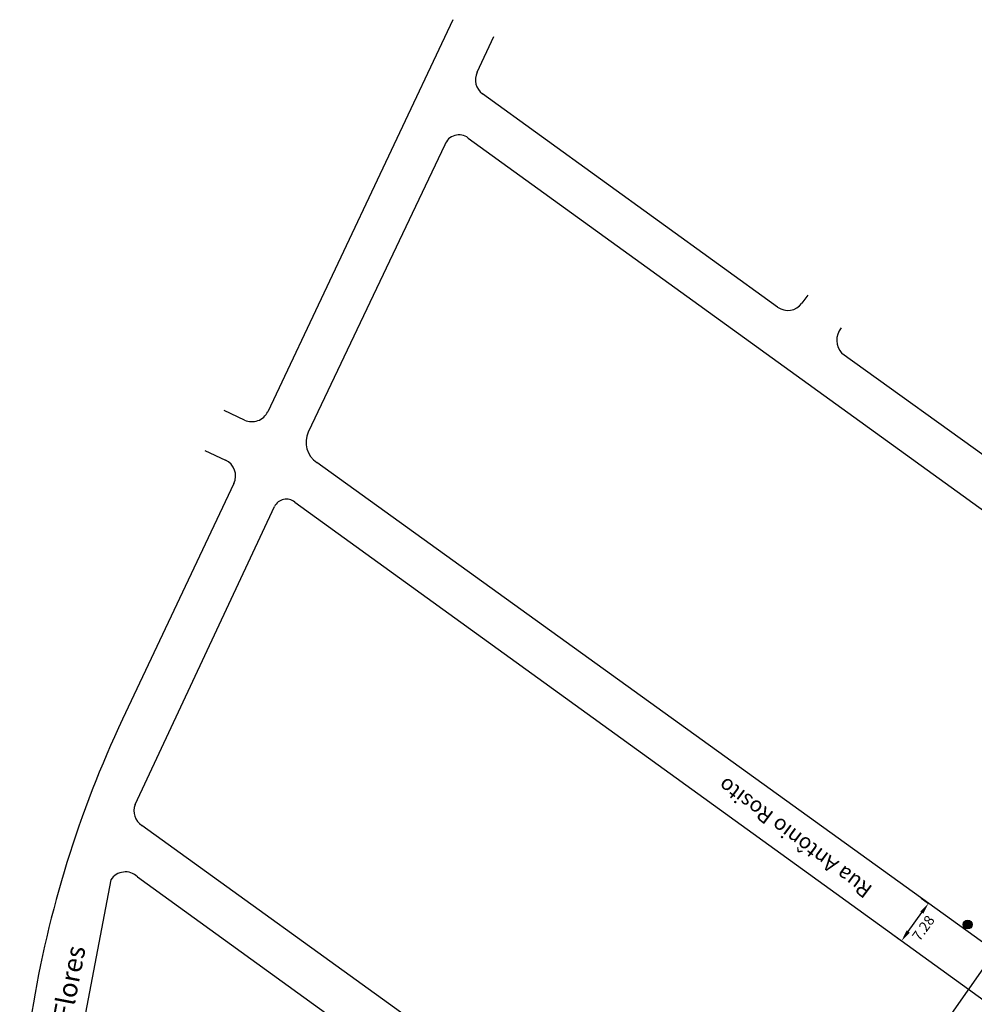
# Model space of a CAD drawing. Units: millimetres. Extents: x 274995 to 290941, y 1655057 to 1682328.
# Drawn here: x 288034 to 288185, y 1668162 to 1668318 of the extents above; entities that cross this region are included whole.
import ezdxf

# ---------------------------------------------------------------- set-up
doc = ezdxf.new("R2010")
doc.units = ezdxf.units.MM
for name, color, linetype in [('CADASTRO', 7, 'Continuous'), ('CJB_TEXTO', 7, 'Continuous'), ('DIM LOCAL', 163, 'Continuous'), ('MEIO-FIO', 8, 'Continuous')]:
    doc.layers.add(name, color=color, linetype=linetype)
doc.styles.add('Arial', font='arial.ttf')
doc.styles.get("Standard").update_dxf_attribs({"font": 'arial.ttf'})
doc.dimstyles.new('DIM-RUAS$0', dxfattribs={"dimscale": 2000, "dimtxt": 0.0008, "dimasz": 0.0009, "dimexe": 0, "dimexo": 0, "dimgap": 0.0004, "dimtad": 2, "dimzin": 0, "dimdsep": 46, "dimtxsty": 'Standard', "dimcen": 0.09, "dimclrd": 8, "dimclre": 8, "dimclrt": 256, "dimadec": 0, "dimazin": 0, "dimtfac": 1, "dimtofl": 0, "dimtmove": 0, "dimatfit": 3, "dimfxl": 1, "dimtolj": 1, "dimtzin": 0, "dimarcsym": 0})
doc.dimstyles.new('LOCAL', dxfattribs={"dimtxt": 0.2, "dimasz": 0.15, "dimexe": 0.2, "dimexo": 0.3, "dimgap": 0.05, "dimtad": 1, "dimdsep": 46, "dimtxsty": 'Standard', "dimblk1": 'OBLIQUE', "dimblk2": 'OBLIQUE', "dimsah": 1, "dimcen": 0.09, "dimclrt": 2, "dimaunit": 1, "dimadec": 0, "dimazin": 0, "dimtfac": 1, "dimtofl": 0, "dimtmove": 0, "dimatfit": 3, "dimldrblk": 'OBLIQUE', "dimfxl": 1, "dimtolj": 1, "dimtzin": 0, "dimarcsym": 0})

# ---------------------------------------------------------------- blocks, each defined once
blk = doc.blocks.new('_Oblique')
at = {"color": 0, "linetype": 'ByBlock', "lineweight": -2}
blk.add_line((-0.5, -0.5), (0.5, 0.5), dxfattribs=at)
blk = doc.blocks.new('*D241')
at = {"layer": 'Defpoints', "color": 0, "transparency": 16777216}
for p in [(288243.71, 1668243.84), (288132.42, 1668091.37), (288135.33, 1668089.33)]:
    blk.add_point(p, dxfattribs=at)
at = {"layer": 'DIM LOCAL', "color": 0, "lineweight": -2, "transparency": 16777216}
for p, q in [((288240.8, 1668245.88), (288132.42, 1668091.37)), ((288243.46, 1668244.02), (288240.64, 1668246)), ((288135.08, 1668089.5), (288132.25, 1668091.49))]:
    blk.add_line(p, q, dxfattribs=at)
at = {"layer": 'DIM LOCAL', "color": 0, "lineweight": -2, "transparency": 16777216, "xscale": 0.15, "yscale": 0.15, "zscale": 0.15}
for p, rotation in [((288240.8, 1668245.88), 54.95230578780793), ((288132.42, 1668091.37), 234.9523057878079)]:
    blk.add_blockref('_Oblique', p, dxfattribs=dict(at, rotation=rotation))
at = {"layer": 'DIM LOCAL', "color": 2, "transparency": 16777216, "insert": (288178.44, 1668157.25), "char_height": 0.2, "attachment_point": 5, "rotation": 54.9523}
blk.add_mtext('\\A1;188.74', dxfattribs=at)
blk = doc.blocks.new('*D119')
at = {"layer": 'CADASTRO', "color": 8, "lineweight": -2, "transparency": 16777216}
for p, q in [((288176.42, 1668179.1), (288177.57, 1668178.27)), ((288174.37, 1668173.82), (288176.52, 1668176.81)), ((288172.17, 1668173.19), (288173.32, 1668172.36))]:
    blk.add_line(p, q, dxfattribs=at)
at = {"layer": 'CADASTRO', "color": 8, "transparency": 16777216}
for points in [[(288176.28, 1668176.98), (288176.76, 1668176.63), (288177.57, 1668178.27)], [(288174.13, 1668174), (288174.62, 1668173.65), (288173.32, 1668172.36)]]:
    blk.add_solid(points, dxfattribs=at)
at = {"layer": 'Defpoints', "color": 0, "transparency": 16777216}
for p in [(288176.42, 1668179.1), (288177.57, 1668178.27), (288172.17, 1668173.19)]:
    blk.add_point(p, dxfattribs=at)
at = {"layer": 'CADASTRO', "transparency": 16777216, "insert": (288176.76, 1668174.37), "char_height": 1.6, "attachment_point": 5, "rotation": 54.2284}
blk.add_mtext('\\A1;7.28', dxfattribs=at)

msp = doc.modelspace()

# ---------------------------------------------------------------- hatches: boundary and pattern name
at = {"layer": 'CADASTRO', "linetype": 'Continuous'}
h = msp.add_hatch(color=1, dxfattribs=at)
edge = h.paths.add_edge_path()
edge.add_arc((288183.75155, 1668174.93437), 0.7064, 0, 360)

# ---------------------------------------------------------------- linework, layer by layer
at = {"layer": 'CADASTRO', "color": 1, "linetype": 'Continuous'}
msp.add_circle((288183.75155, 1668174.93437), 0.7064, dxfattribs=at)
at = {"layer": 'MEIO-FIO'}
for p, q in [((288102.52229, 1668317.65293), (288073.31985, 1668255.8214)), ((288106.3495, 1668309.36518), (288109.01165, 1668315.00186)), ((288153.77568, 1668272.31826), (288107.22527, 1668305.96195)), ((288101.2601, 1668297.8922), (288079.7183, 1668252.6108)), ((288104.9624, 1668298.9887), (288222.2383, 1668214.2291)), ((288158.5374, 1668274.21199), (288157.61536, 1668272.93623)), ((288226.0412, 1668220.3439), (288163.9067, 1668264.9962)), ((288069.65883, 1668254.50919), (288066.44961, 1668256.02487)), ((288063.40189, 1668249.72284), (288066.66943, 1668248.17961)), ((288190.63176, 1668168.85856), (288081.0605, 1668247.8013)), ((288067.98164, 1668244.51859), (288050.41201, 1668207.31769)), ((288052.3867, 1668193.846), (288074.3898, 1668240.8521)), ((288077.5771, 1668241.543), (288186.36357, 1668162.93437)), ((288154.75289, 1668117.46802), (288053.456, 1668190.5726)), ((288048.5701, 1668181.9747), (288037.9137, 1668126.149)), ((288052.7417, 1668182.4739), (288150.6205, 1668111.742))]:
    msp.add_line(p, q, dxfattribs=at)
for centre, radius, start, end in [((288108.83612, 1668308.19078), 2.75, 154.719082, 234.1429782), ((288103.49807, 1668297.13437), 2.3628, 51.7025575, 161.2925704), ((288155.38654, 1668274.54708), 2.75, 234.1429782, 324.1429782), ((288166.2213, 1668267.09444), 3.1241, 141.2167599, 222.1930489), ((288070.83323, 1668256.99581), 2.75, 244.719082, 334.719082), ((288083.18219, 1668250.98544), 3.82626, 154.862618, 236.3233123), ((288065.49502, 1668245.693), 2.75, 334.719082, 64.719082), ((288076.2488, 1668239.9734), 2.05621, 49.759995, 154.7011819), ((288206.16474, 1668133.75717), 172.25, 154.719082, 170.8702221), ((288054.84825, 1668192.83875), 2.65966, 157.7459362, 238.4347051), ((288050.85941, 1668180.52365), 2.71044, 46.0159043, 147.6319464)]:
    msp.add_arc(centre, radius, start, end, dxfattribs=at)

# ---------------------------------------------------------------- texts
at = {"layer": 'CJB_TEXTO', "style": 'Arial'}
for s, height, rotation, p in [('Rua Antônio Rosito', 2.4, 143.1633712, (288168.90752, 1668180.82947)), ('Rua José Elias Flores', 3, 78.9961141, (288037.03886, 1668132.40448))]:
    msp.add_text(s, height=height, rotation=rotation, dxfattribs=at).set_placement(p)

# ---------------------------------------------------------------- dimensions: what is measured, and where the dimension line sits
at = {"layer": 'CADASTRO'}
dim = msp.add_linear_dim(base=(288177.57337, 1668178.26674), p1=(288172.16691, 1668173.19281), p2=(288176.42079, 1668179.09713), angle=54.228406, dimstyle='DIM-RUAS$0', dxfattribs=at)
dim.commit()
dim.dimension.update_dxf_attribs({"geometry": '*D119', "text_midpoint": (288175.44643, 1668175.31457), "dimtype": 161})
at = {"layer": 'DIM LOCAL'}
dim = msp.add_linear_dim(base=(288132.4177, 1668091.37016), p1=(288243.70834, 1668243.84291), p2=(288135.32569, 1668089.33035), angle=234.9523058, dimstyle='LOCAL', dxfattribs=at)
dim.commit()
dim.dimension.update_dxf_attribs({"geometry": '*D241', "text_midpoint": (288178.56602, 1668157.16017), "dimtype": 161})

doc.saveas('drawing.dxf')
